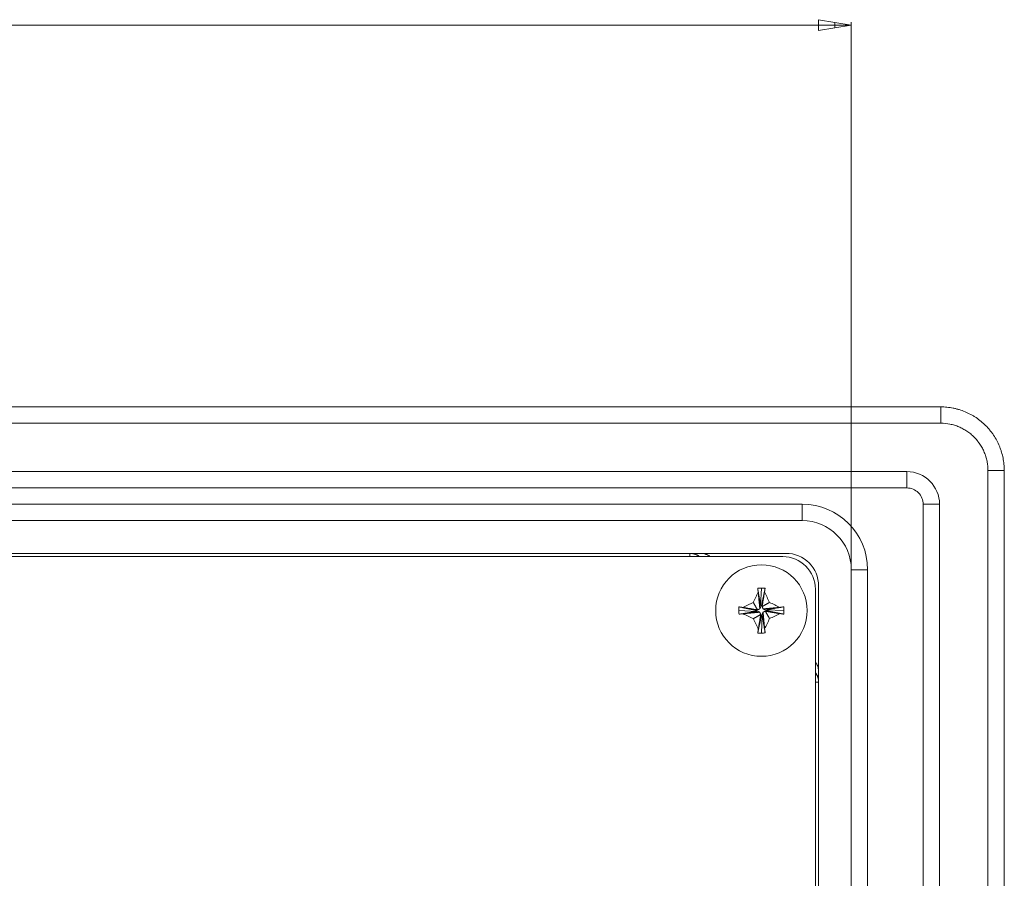
# Model space of a CAD drawing. Units: millimetres. Extents: x 115 to 1472, y 314 to 684.
# Drawn here: x 965 to 1025, y 489 to 542 of the extents above; entities that cross this region are included whole.
import ezdxf

# ---------------------------------------------------------------- set-up
doc = ezdxf.new("R2010")
doc.units = ezdxf.units.MM
doc.layers.get('0').update_dxf_attribs({"true_color": 0x000000})
doc.layers.add('3', color=7, linetype='Continuous', true_color=0xffffff)

msp = doc.modelspace()

# ---------------------------------------------------------------- linework, layer by layer
at = {"color": 7, "lineweight": 18}
for p, q in [((1014.015987514916, 541.6433611471577), (895.0059874812338, 541.6433611471577)), ((1014.015987514916, 541.9766944804911), (1014.015987514916, 541.3100278138244)), ((1016.015987514916, 541.6433611471577), (1014.015987514916, 541.9766944804911)), ((1014.015987514916, 541.3100278138244), (1016.015987514916, 541.6433611471577)), ((1014.015987514916, 541.6433611471577), (1016.015987514916, 541.6433611471577)), ((1015.015987514916, 541.8100278138245), (1015.015987514916, 541.476694480491)), ((1016.015987514916, 508.3880802634085), (1016.015987514916, 541.8233611471577))]:
    msp.add_line(p, q, dxfattribs=at)
at = {"layer": '3', "color": 7, "linetype": 'Continuous', "lineweight": 18}
for p, q in [((1021.537555812347, 518.2874406890883), (752.2936931293257, 518.2874406890887)), ((1019.415987514215, 514.3255882627072), (754.4159874468501, 514.3255882627072)), ((1021.415987514215, 332.6455882430309), (1021.415987514215, 512.3255882627068)), ((760.8159874475507, 511.3255802634085), (1013.015987514916, 511.3255802634085)), ((761.815987447551, 509.3255802634085), (1012.015987514916, 509.3255802634085)), ((1011.815987514916, 509.1255802634087), (762.0159874475515, 509.1255802634087)), ((1016.015987514916, 508.3255802634085), (1016.015987514916, 337.6455882437326)), ((1014.015987514916, 507.325580263408), (1014.015987514916, 338.6455962437321)), ((1010.465987514933, 506.1255802623264), (1010.510938617937, 507.2044067329807)), ((1010.515987514932, 506.1255802623264), (1010.740165744736, 507.2016357650959)), ((1013.815987514917, 338.8455962437324), (1013.815987514916, 507.1255802634087)), ((1010.465987514933, 506.1255802623259), (1010.515987514933, 506.1255802623259)), ((1010.215987514933, 505.775580262326), (1009.137161044339, 505.8205313652702)), ((1010.215987514933, 505.775580262326), (1010.215987514933, 505.8255802623262)), ((1010.565987514933, 505.525580262326), (1010.515987514933, 505.525580262326)), ((1010.565987514933, 505.525580262326), (1010.521036412049, 504.4467537916717)), ((1010.815987514932, 505.8755802623264), (1011.894813985647, 505.8306291593822)), ((1010.815987514933, 505.8755802623264), (1010.815987514933, 505.8255802623262))]:
    msp.add_line(p, q, dxfattribs=at)
at = {"layer": '3', "color": 7, "linetype": 'Continuous', "lineweight": 13}
for p, q in [((1021.487252900164, 517.2874406891237), (752.3437129796798, 517.2874406891237)), ((1019.415987514228, 513.3255882626022), (1019.415987514263, 514.3255882626372)), ((1019.415987514109, 513.3255882626017), (754.4159874467448, 513.3255882626017)), ((760.8159874467441, 512.3255802626018), (1013.015987514109, 512.3255802626018)), ((1013.015987514229, 512.3255802626018), (1013.015987514264, 511.3255802626368)), ((1020.41598751411, 332.6455882429254), (1020.41598751411, 512.3255882626017)), ((1021.415987514262, 512.3255882627554), (1020.415987514227, 512.3255882627554)), ((1006.131599732247, 509.1255742819744), (1006.131599732254, 509.3255802626368)), ((1017.015987514227, 508.3255802627555), (1016.015987514262, 508.3255802627555)), ((1017.015987514109, 508.3255802626018), (1017.01598751411, 337.6455882429254)), ((1014.015987514265, 501.4411924757351), (1013.815981533624, 501.4411924757351))]:
    msp.add_line(p, q, dxfattribs=at)
at = {"layer": '3', "color": 7, "linetype": 'Continuous', "lineweight": 18}
msp.add_circle((1010.515987514263, 505.8255802623262, -6.792875409544213e-08), 2.800000000000001, dxfattribs=at)
for centre, radius in [((1019.415987514263, 512.3255882627068, -3.248754542815915e-08), 2), ((1013.015987513611, 508.3255802627555, -3.041344208786717e-09), 3), ((1011.815987514263, 507.1255802634087, 3.248754542815915e-08), 2), ((1012.015987514263, 507.3255802627555, -6.79813626772536e-08), 2)]:
    msp.add_arc(centre, radius, 0, 90, dxfattribs=at)
at = {"layer": '3', "color": 7, "linetype": 'Continuous', "lineweight": 13}
for centre, radius, start in [((1019.415987514418, 512.3255882627559, -3.265807491210545e-09), 1, 359.999999999974), ((1013.015987514263, 508.3255802627555, -6.801643506512788e-08), 4, 0)]:
    msp.add_arc(centre, radius, start, 90, dxfattribs=at)
for points, knots in [([(1021.487252900165, 517.2874406891237), (1021.487252900165, 517.3548458727605), (1021.487252900165, 517.4222491815995), (1021.487252900164, 517.5543126542802), (1021.487252900163, 517.618969144929), (1021.487252900161, 517.7429038752261), (1021.48725290016, 517.8021786677718), (1021.487252900157, 517.9129340702257), (1021.487252900156, 517.9644115996011), (1021.487252900152, 518.0574741724395), (1021.487252900151, 518.0990566274754), (1021.487252900146, 518.1706338867348), (1021.487252900144, 518.2006267001207), (1021.48725290014, 518.2478017308754), (1021.487252900138, 518.2649826361258), (1021.487252900133, 518.2858329625387), (1021.487252900131, 518.2895018037725), (1021.487252900128, 518.2863397687815)], [0, 0, 0, 0, 0.125, 0.125, 0.25, 0.25, 0.375, 0.375, 0.5, 0.5, 0.625, 0.625, 0.75, 0.75, 0.875, 0.875, 1, 1, 1, 1]), ([(1024.375505324906, 514.399239814074), (1024.375503468685, 514.4945553795023), (1024.370744850557, 514.5890582934485), (1024.352080753345, 514.7765014595484), (1024.324267292511, 514.9623815362934), (1024.278325300762, 515.1451645108982), (1024.243831389838, 515.2584163788256), (1024.236642923941, 515.281017262464), (1024.221680969668, 515.3261190837275), (1024.213896163279, 515.3486508888373), (1024.189747949426, 515.4158368259018), (1024.172606828979, 515.4600506225565), (1024.118122391082, 515.5909979744906), (1024.03732853281, 515.7610852712855), (1023.940562182003, 515.922333191043), (1023.861943590346, 516.0399244005871), (1023.8211206407, 516.0978823304185), (1023.777991638534, 516.154564061952), (1023.748720685645, 516.1920650576994), (1023.73381701013, 516.210681973223), (1023.658408968458, 516.3025401941882), (1023.531468987648, 516.4424833326325), (1023.322771648487, 516.6319497917079), (1023.171472189666, 516.7446550759332), (1023.053308734617, 516.82394113076), (1023.013026008269, 516.8495581748584), (1022.931627229978, 516.8985469792119), (1022.890476757402, 516.9219504284874), (1022.765695909344, 516.9889455265916), (1022.595782615711, 517.0697136049657), (1022.418885489612, 517.1335911664805), (1022.283551944717, 517.1750643889163), (1022.237996515137, 517.1878143752219), (1022.14598003966, 517.2111240994632), (1022.099429912827, 517.2216978669917), (1021.866390736591, 517.2685720895247), (1021.677873142357, 517.2873970134078), (1021.487252899387, 517.2874007239525)], [0, 0, 0, 0, 0.06250000000131642, 0.06250000000131642, 0.1250000000026328, 0.1875000000039493, 0.1875000000039493, 0.2031250000040681, 0.2031250000040681, 0.218750000004187, 0.218750000004187, 0.2500000000041503, 0.2500000000041503, 0.3125000000038023, 0.3750000000034545, 0.3750000000034545, 0.4062500000031581, 0.4218750000030128, 0.4218750000030128, 0.4375000000028673, 0.4375000000028673, 0.5000000000025229, 0.5625000000021784, 0.6250000000018339, 0.6250000000018339, 0.6562500000015802, 0.6562500000015802, 0.6875000000013265, 0.6875000000013265, 0.7500000000009661, 0.8125000000006057, 0.8125000000006057, 0.8437500000004731, 0.8437500000004731, 0.8750000000003403, 0.8750000000003403, 1, 1, 1, 1]), ([(1024.375505324906, 514.399239814074), (1024.443008893023, 514.3992411286713), (1024.510510572629, 514.3992424432304), (1024.642758796101, 514.3992450186934), (1024.707501640131, 514.3992462795272), (1024.8315858838, 514.3992486959992), (1024.890923812002, 514.3992498515745), (1025.001772675752, 514.3992520102956), (1025.053280510142, 514.3992530133828), (1025.146363532054, 514.3992548261222), (1025.187936115445, 514.3992556357243), (1025.259448934594, 514.3992570283963), (1025.289387169679, 514.3992576114242), (1025.336407012725, 514.3992585271071), (1025.353487305239, 514.3992588597343), (1025.37409244199, 514.3992592610039), (1025.377616709768, 514.3992593296343), (1025.374290852626, 514.3992592648633)], [0, 0, 0, 0, 0.125, 0.125, 0.25, 0.25, 0.375, 0.375, 0.5, 0.5, 0.625, 0.625, 0.75, 0.75, 0.875, 0.875, 1, 1, 1, 1]), ([(1024.375551146667, 330.5724399086171), (1024.375551146622, 356.3903935055278), (1024.375551146578, 382.2083471024384), (1024.375551146471, 443.4839470709239), (1024.375551146409, 478.9415934424992), (1024.375551146347, 514.399239814074)], [0, 0, 0, 0, 0.4213415064102027, 0.4213415064102027, 1, 1, 1, 1])]:
    msp.add_open_spline(points, degree=3, knots=knots, dxfattribs=at)
at = {"layer": '3', "color": 7, "linetype": 'Continuous', "lineweight": 18}
for points, knots in [([(1021.487858912058, 518.2863187053804), (1021.495827134338, 518.2863238360319), (1021.503891748615, 518.2863039692811), (1021.519916623617, 518.2862141555665), (1021.543945605861, 518.2860044114677), (1021.599955041771, 518.2849909522934), (1021.711742042742, 518.2808758336305), (1021.807164689225, 518.2737933618168), (1021.997487229679, 518.2549211046239), (1022.123673217594, 518.2360748726551), (1022.311899549022, 518.1983278143343), (1022.374567248665, 518.1841312331371), (1022.498447840368, 518.1528252137632), (1022.559779034187, 518.1356973874399), (1022.741979470977, 518.0799722135303), (1022.980140269847, 517.9941149600054), (1023.208900954171, 517.8854978131872), (1023.376897860393, 517.7953825129816), (1023.432300160823, 517.7638994221566), (1023.514492415261, 517.7144686018646), (1023.541769664565, 517.6976034401964), (1023.595862494794, 517.663227212638), (1023.729756684973, 517.5757905722553), (1023.958912409042, 517.4051492560179), (1024.239841683481, 517.150105835613), (1024.410689520131, 516.9616949488318), (1024.512169859317, 516.8380119902185), (1024.532225622516, 516.8129449982412), (1024.571611557323, 516.7624538105297), (1024.629642033726, 516.6861372386666), (1024.684562744943, 516.608100935815), (1024.790322131686, 516.4497709283705), (1024.920468315164, 516.2326550735215), (1025.029081445398, 516.0036313165365), (1025.10230396778, 515.8273082473361), (1025.125336111726, 515.7677733132609), (1025.157777110917, 515.6773056245061), (1025.168232316112, 515.6469712155476), (1025.188324728663, 515.5862503292128), (1025.197976895774, 515.5558228735472), (1025.244286792269, 515.4033538126523), (1025.305926040629, 515.1572849094305), (1025.343157462098, 514.9070654172633), (1025.361847240264, 514.7178307052518), (1025.368879524459, 514.6228201193121), (1025.372973268583, 514.5112755125906), (1025.373980890977, 514.4553265098698), (1025.374188687338, 514.4313102733977), (1025.374277271078, 514.4152909569257), (1025.374296553406, 514.407227411215), (1025.374290852626, 514.3992592648633)], [0, 0, 0, 0, 0.003906249999994462, 0.003906249999994462, 0.007812499999988924, 0.01562499999997785, 0.03124999999994892, 0.06249999999990176, 0.06249999999990176, 0.1249999999998221, 0.1249999999998221, 0.156249999999761, 0.156249999999761, 0.1874999999996999, 0.1874999999996999, 0.2499999999995841, 0.3124999999994684, 0.3124999999994684, 0.3437499999994105, 0.3437499999994105, 0.3593749999993787, 0.3593749999993787, 0.3749999999993468, 0.4374999999993235, 0.4999999999993003, 0.5624999999992771, 0.5624999999992771, 0.5781249999992304, 0.5781249999992304, 0.5937499999991838, 0.6249999999992611, 0.6249999999992611, 0.6874999999994121, 0.749999999999563, 0.749999999999563, 0.7812499999996398, 0.7812499999996398, 0.7968749999995763, 0.7968749999995763, 0.8124999999995127, 0.8124999999995127, 0.8749999999996753, 0.9374999999998378, 0.9374999999998378, 0.968750000000028, 0.9843750000000142, 0.9921875000000071, 0.9960937500000036, 0.9960937500000036, 1, 1, 1, 1]), ([(1006.776202212692, 509.325580263373), (1006.82155684517, 509.325580263373), (1006.911221427859, 509.3194453831293), (1006.99888022067, 509.3015315332527), (1007.063861891613, 509.2836188248139), (1007.085394960004, 509.2768992472584), (1007.128199024647, 509.2619210776074), (1007.149233066633, 509.2537449976448), (1007.211214298544, 509.2272283893144), (1007.279750070651, 509.1922694340204), (1007.344003079362, 509.1495825725839), (1007.370121705849, 509.1303231260325)], [0, 0, 0, 0, 0.2118755217397335, 0.4237510434794669, 0.4237510434794669, 0.5296888043496119, 0.5296888043496119, 0.6356265652197568, 0.6356265652197568, 0.8475020869599865, 1, 1, 1, 1]), ([(1010.322811046569, 506.9500508507613), (1010.269959492951, 506.846893991893), (1010.218386097464, 506.7423041329712), (1010.117325465036, 506.5310266731203), (1010.067893253324, 506.4244515468299), (1010.019296280939, 506.3171594057931)], [0, 0, 0, 0, 0.5, 0.5, 1, 1, 1, 1]), ([(1011.007566658465, 506.3222714963849), (1010.958721719013, 506.4305862835727), (1010.908980540989, 506.538227404893), (1010.808107202531, 506.7518094234656), (1010.757031574256, 506.857630416026), (1010.705467723958, 506.9624615161015)], [0, 0, 0, 0, 0.5, 0.5, 1, 1, 1, 1]), ([(1010.019296280939, 506.3171594057926), (1009.910981493752, 506.2683144663406), (1009.803340372431, 506.2185732883181), (1009.589758353856, 506.1176999498598), (1009.483937361296, 506.0666243215865), (1009.37910626122, 506.0150604712885)], [0, 0, 0, 0, 0.5, 0.5, 1, 1, 1, 1]), ([(1011.640458103431, 506.018756730753), (1011.537301244564, 506.0716082843724), (1011.432711385641, 506.12318167986), (1011.221433925792, 506.2242423122875), (1011.114858799502, 506.2736745240004), (1011.007566658465, 506.3222714963854)], [0, 0, 0, 0, 0.5, 0.5, 1, 1, 1, 1]), ([(1009.39151692656, 505.6324037938994), (1009.494673785429, 505.5795522402805), (1009.599263644352, 505.5279788447938), (1009.810541104203, 505.4269182123649), (1009.917116230494, 505.377486000652), (1010.024408371532, 505.3288890282665)], [0, 0, 0, 0, 0.5, 0.5, 1, 1, 1, 1]), ([(1011.012678749058, 505.3340011188593), (1011.120993536244, 505.3828460583113), (1011.228634657565, 505.4325872363338), (1011.442216676137, 505.5334605747912), (1011.548037668696, 505.5845362030664), (1011.652868768771, 505.6361000533634)], [0, 0, 0, 0, 0.5, 0.5, 1, 1, 1, 1]), ([(1010.024408371532, 505.3288890282665), (1010.073253310983, 505.2205742410802), (1010.122994489006, 505.1129331197594), (1010.223867827463, 504.8993511011863), (1010.274943455736, 504.7935301086254), (1010.326507306033, 504.68869900855)], [0, 0, 0, 0, 0.5, 0.5, 1, 1, 1, 1]), ([(1010.709163983422, 504.7011096738911), (1010.762015537041, 504.8042665327594), (1010.81358893253, 504.9088563916835), (1010.914649564959, 505.1201338515298), (1010.964081776673, 505.2267089778225), (1011.012678749058, 505.3340011188593)], [0, 0, 0, 0, 0.5, 0.5, 1, 1, 1, 1]), ([(1013.827407232107, 502.670551111996), (1013.843743910285, 502.6478613373672), (1013.859138170999, 502.6244709797066), (1013.885133237187, 502.5811049940012), (1013.896074521018, 502.5613824739135), (1013.916704654893, 502.5210063878994), (1013.9262851919, 502.500562910036), (1013.952832496337, 502.4385878711582), (1013.982441819218, 502.3541513522741), (1014.000646565338, 502.2661614064318), (1014.012915963336, 502.1763221305841), (1014.015987514881, 502.1311491484294), (1014.015987514881, 502.0857949569604)], [0, 0, 0, 0, 0.1351824407297017, 0.1351824407297017, 0.2432846356384895, 0.2432846356384895, 0.3513868305472769, 0.3513868305472769, 0.5675912203648514, 0.7837956101824259, 0.7837956101824259, 1, 1, 1, 1])]:
    msp.add_open_spline(points, degree=3, knots=knots, dxfattribs=at)
for points, degree in [([(1025.375551146632, 330.5724399085834), (1025.375551146472, 422.4858492912192), (1025.375551146311, 514.399258673855)], 2), ([(1010.510938617937, 507.2044067329807), (1010.436427190453, 507.2026541160672), (1010.361933535408, 507.1999961423166), (1010.287533146075, 507.1963064758397)], 3), ([(1010.287533146075, 507.1963064758397), (1010.298189398418, 507.1146450484821), (1010.310077210473, 507.0325397504903), (1010.322811046569, 506.9500508507613)], 3), ([(1010.475987514932, 506.065580262326), (1010.381760330503, 506.6309433690828), (1010.287533146074, 507.1963064758397)], 2), ([(1010.415302618298, 505.9262651589602), (1010.369056832434, 506.4381580048607), (1010.322811046569, 506.9500508507613)], 2), ([(1010.565987514933, 506.1255802623259), (1010.635727619445, 506.5440208892137), (1010.705467723958, 506.9624615161015)], 2), ([(1010.705467723958, 506.9624615161015), (1010.717704852184, 507.0426079892868), (1010.729357431597, 507.1223528002056), (1010.740165744737, 507.2016357650959)], 3), ([(1010.275987514933, 505.8655802623261), (1010.147641897936, 506.0913698340594), (1010.019296280939, 506.3171594057926)], 2), ([(1010.464116212372, 506.1368080777083), (1010.46693952275, 506.1764979883003), (1010.469762833128, 506.2161878988923)], 2), ([(1010.565987514933, 506.1255802623264), (1010.540987514933, 506.1255802623264), (1010.515987514933, 506.1255802623264)], 2), ([(1010.555987514933, 506.065580262326), (1010.781777086699, 506.1939258793557), (1011.007566658465, 506.3222714963854)], 2), ([(1010.555987514933, 506.065580262326), (1010.560987514933, 506.0955802623262), (1010.565987514933, 506.1255802623264)], 2), ([(1009.137161044339, 505.8205313652702), (1009.138913661252, 505.7460199377861), (1009.141571635002, 505.6715262827402), (1009.145261301479, 505.5971258934073)], 3), ([(1009.37910626122, 506.0150604712885), (1009.298959788034, 506.0272975995149), (1009.219214977114, 506.0389501789291), (1009.139932012223, 506.0497584920699)], 3), ([(1010.215987514933, 505.8255802623262), (1009.677959763578, 505.9376693771978), (1009.139932012223, 506.0497584920695)], 2), ([(1010.275987514933, 505.7855802623258), (1009.710624408206, 505.6913530778663), (1009.145261301479, 505.5971258934069)], 2), ([(1009.145261301479, 505.5971258934073), (1009.226922728838, 505.6077821457498), (1009.30902802683, 505.6196699578054), (1009.39151692656, 505.6324037938994)], 3), ([(1010.215987514933, 505.8755802623259), (1009.797546888076, 505.9453203668072), (1009.37910626122, 506.0150604712885)], 2), ([(1010.415302618298, 505.7248953656917), (1009.903409772429, 505.6786495797958), (1009.39151692656, 505.6324037938998)], 2), ([(1010.475987514932, 505.5855802623259), (1010.250197943232, 505.4572346452962), (1010.024408371532, 505.3288890282665)], 2), ([(1010.204759699561, 505.7737089597631), (1010.165069788969, 505.7765322701396), (1010.125379878377, 505.779355580516)], 2), ([(1010.275987514933, 505.8655802623261), (1010.245987514933, 505.870580262326), (1010.215987514933, 505.8755802623259)], 2), ([(1010.215987514933, 505.8755802623259), (1010.215987514933, 505.850580262326), (1010.215987514933, 505.8255802623262)], 2), ([(1010.415302618298, 505.9262651589602), (1010.345645066616, 505.8959227106432), (1010.275987514933, 505.8655802623261)], 2), ([(1010.275987514933, 505.7855802623262), (1010.345645066616, 505.755237814009), (1010.415302618298, 505.7248953656917)], 2), ([(1010.515987514933, 505.525580262326), (1010.403898400091, 504.987552510941), (1010.291809285249, 504.449524759556)], 2), ([(1010.465987514933, 505.525580262326), (1010.396247410483, 505.1071396354382), (1010.326507306033, 504.6886990085504)], 2), ([(1010.475987514933, 506.065580262326), (1010.445645066615, 505.9959227106431), (1010.415302618298, 505.9262651589602)], 2), ([(1010.415302618298, 505.7248953656917), (1010.445645066615, 505.6552378140091), (1010.475987514933, 505.5855802623264)], 2), ([(1010.475987514933, 505.5855802623264), (1010.470987514933, 505.5555802623262), (1010.465987514933, 505.525580262326)], 2), ([(1010.465987514933, 505.525580262326), (1010.490987514933, 505.525580262326), (1010.515987514933, 505.525580262326)], 2), ([(1010.616672411567, 505.9262651589602), (1010.58632996325, 505.9959227106431), (1010.555987514933, 506.065580262326)], 2), ([(1010.555987514933, 505.5855802623264), (1010.58632996325, 505.6552378140091), (1010.616672411567, 505.7248953656917)], 2), ([(1010.555987514933, 505.5855802623259), (1010.650214699423, 505.0202171555693), (1010.744441883912, 504.4548540488126)], 2), ([(1010.567858817499, 505.5143524469554), (1010.565035507123, 505.4746625363641), (1010.562212196748, 505.4349726257728)], 2), ([(1010.616672411567, 505.9262651589602), (1011.128565257499, 505.9725109448566), (1011.640458103431, 506.018756730753)], 2), ([(1010.755987514933, 505.8655802623261), (1010.68632996325, 505.8959227106432), (1010.616672411567, 505.9262651589602)], 2), ([(1010.616672411567, 505.7248953656917), (1010.68632996325, 505.755237814009), (1010.755987514933, 505.7855802623262)], 2), ([(1010.616672411567, 505.7248953656917), (1010.662918197495, 505.213002519791), (1010.709163983423, 504.7011096738902)], 2), ([(1010.755987514932, 505.8655802623261), (1011.32135062172, 505.9598074467856), (1011.886713728507, 506.054034631245)], 2), ([(1010.755987514932, 505.7855802623258), (1010.884333131995, 505.5597906905925), (1011.012678749057, 505.3340011188593)], 2), ([(1010.755987514933, 505.7855802623262), (1010.785987514933, 505.7805802623263), (1010.815987514933, 505.7755802623265)], 2), ([(1010.815987514933, 505.7755802623265), (1010.815987514933, 505.8005802623263), (1010.815987514933, 505.8255802623262)], 2), ([(1010.815987514933, 505.8255802623262), (1011.354015266348, 505.7134911474541), (1011.892043017763, 505.601402032582)], 2), ([(1010.815987514933, 505.775580262326), (1011.234428141852, 505.7058401578449), (1011.652868768771, 505.6361000533639)], 2), ([(1010.827215330314, 505.8774515648893), (1010.866905240906, 505.8746282545128), (1010.906595151498, 505.8718049441363)], 2), ([(1011.886713728507, 506.054034631245), (1011.80505230115, 506.0433783789026), (1011.722947003159, 506.031490566847), (1011.640458103431, 506.018756730753)], 3), ([(1011.652868768771, 505.6361000533634), (1011.733015241955, 505.623862925137), (1011.812760052873, 505.6122103457228), (1011.892043017763, 505.6014020325824)], 3), ([(1011.894813985648, 505.8306291593822), (1011.893061368734, 505.9051405868659), (1011.890403394984, 505.9796342419122), (1011.886713728507, 506.054034631245)], 3), ([(1010.326507306033, 504.68869900855), (1010.314270177806, 504.6085525353651), (1010.302617598391, 504.5288077244463), (1010.29180928525, 504.449524759556)], 3), ([(1010.521036412049, 504.4467537916717), (1010.595547839533, 504.4485064085852), (1010.670041494579, 504.4511643823348), (1010.744441883912, 504.4548540488122)], 3), ([(1010.744441883912, 504.4548540488122), (1010.733785631571, 504.5365154761703), (1010.721897819516, 504.6186207741612), (1010.709163983422, 504.7011096738911)], 3)]:
    msp.add_open_spline(points, degree=degree, dxfattribs=at)
at = {"layer": '3', "color": 7, "linetype": 'Continuous', "lineweight": 13}
for points, weights in [([(1006.731339553533, 509.1255719521071, -3.53084718656711e-08), (1006.464790060178, 509.3255802626367, -3.529912333845247e-08), (1006.13159973225, 509.3255802626368, -3.528743755803539e-08)], [0.8578635318781567, 0.8786771955844579, 1]), ([(1014.015987514145, 501.4411924756159), (1014.015987514145, 501.7743828035436), (1013.815979203615, 502.040932296898)], [0.9999999995168096, 0.8786771953359114, 0.8578635318070983])]:
    msp.add_rational_spline(points, weights, degree=2, dxfattribs=at)
at = {"layer": '3', "color": 7, "linetype": 'Continuous', "lineweight": 18}
for points, weights, knots in [([(1010.740165755855, 507.20163574294), (1010.628137669005, 507.2044081162997), (1010.515987525912, 507.2044081162996), (1010.513463076787, 507.2044081162996), (1010.510938629055, 507.2044067108296)], [0.9814805072257657, 0.9904273928070151, 1, 0.9997824896577057, 0.9995653023734132], [1.519458107776012, 1.519458107776012, 1.519458107776012, 1.570796326794897, 1.570796326794897, 1.571962842182654, 1.571962842182654, 1.571962842182654]), ([(1009.139932012223, 506.0497584920705, -3.539294782309461e-08), (1009.137159638868, 505.9377304053196, -3.539285058934098e-08), (1009.137159638868, 505.8255802623266, -3.539285058934098e-08), (1009.137159638868, 505.8230558131023, -3.539285058934098e-08), (1009.137161044339, 505.8205313652707, -3.539285063863417e-08)], [0.9814805072414965, 0.9904273928154306, 1, 0.9997824896491545, 0.9995653023563362], [1.519458107821144, 1.519458107821144, 1.519458107821144, 1.570796326794897, 1.570796326794897, 1.571962842228515, 1.571962842228515, 1.571962842228515]), ([(1011.892043017763, 505.6014020325829), (1011.894815391118, 505.7134301193336), (1011.894815391118, 505.8255802623266), (1011.894815391118, 505.8281047115511), (1011.894813985648, 505.8306291593827)], [0.9814805072415009, 0.9904273928154329, 1, 0.9997824896491476, 0.9995653023563225], [1.519458107821157, 1.519458107821157, 1.519458107821157, 1.570796326794897, 1.570796326794897, 1.571962842228552, 1.571962842228552, 1.571962842228552]), ([(1010.291809274192, 504.4495247817015, 3.543334516558894e-08), (1010.403837360843, 504.4467524083516, 3.543727425813147e-08), (1010.515987503737, 504.4467524083517, 3.54412076314779e-08), (1010.51851195306, 504.4467524083516, 3.544129616994454e-08), (1010.521036400991, 504.4467538138218, 3.544138470836232e-08)], [0.9814805072572572, 0.990427392823862, 1, 0.9997824896405848, 0.9995653023392224], [1.519458107866362, 1.519458107866362, 1.519458107866362, 1.570796326794897, 1.570796326794897, 1.571962842274474, 1.571962842274474, 1.571962842274474])]:
    msp.add_rational_spline(points, weights, degree=2, knots=knots, dxfattribs=at)

doc.saveas('drawing.dxf')
